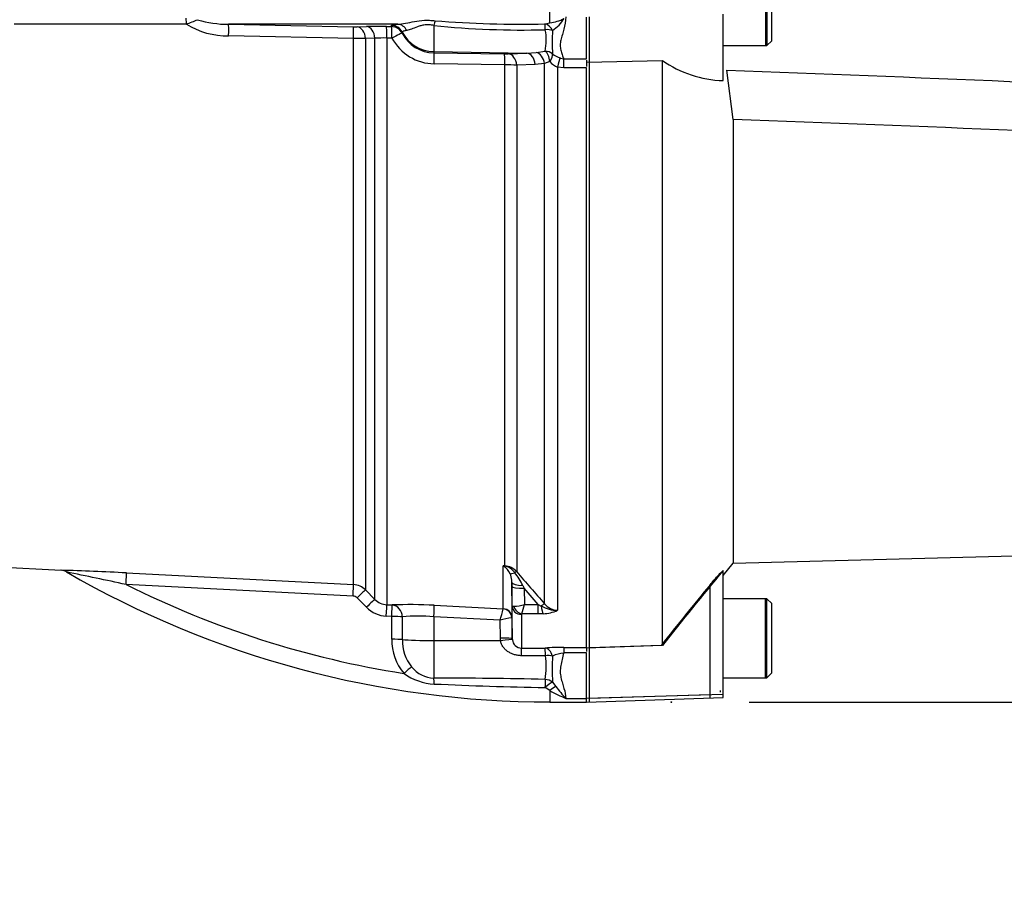
# Model space of a CAD drawing. Units: millimetres. Extents: x 0 to 594, y 0 to 420.
# Drawn here: x 134 to 155, y 208 to 226 of the extents above; entities that cross this region are included whole.
import ezdxf
from ezdxf.enums import TextEntityAlignment as Align
from ezdxf.lldxf.tags import DXFTag

# ---------------------------------------------------------------- set-up
doc = ezdxf.new("R2010")
doc.units = ezdxf.units.MM
for name, color, linetype in [('Default', 7, 'Continuous'), ('II0-20SHORT-STD', 7, 'Continuous'), ('II2-01-STD', 7, 'Continuous'), ('PART4', 7, 'Continuous'), ('TSH-1', 7, 'Continuous')]:
    doc.layers.add(name, color=color, linetype=linetype)
doc.styles.add('SEACAD_Arial', font='arial.ttf')
tags = doc.linetypes.add('HIDDEN2', pattern=[4.7625, 3.175, -1.5875]).pattern_tags.tags
tags[6:7] = [DXFTag(74, 4), DXFTag(75, 0), DXFTag(340, '0'), DXFTag(46, 0.0), DXFTag(50, 0.0), DXFTag(44, 0.0), DXFTag(45, 0.0)]
tags[4:5] = [DXFTag(74, 4), DXFTag(75, 0), DXFTag(340, '0'), DXFTag(46, 0.0), DXFTag(50, 0.0), DXFTag(44, 0.0), DXFTag(45, 0.0)]
doc.dimstyles.new('ISO-InstDr', dxfattribs={"dimtxt": 3.2, "dimasz": 4.48, "dimexe": 1.6, "dimexo": 1.6, "dimgap": 0.8, "dimtad": 1, "dimdec": 0, "dimlfac": 8, "dimzin": 0, "dimdsep": 46, "dimtxsty": 'SEACAD_Arial', "dimblk1": '_SE_FILLED', "dimblk2": '_SE_FILLED', "dimsah": 1, "dimcen": 1.6, "dimadec": 0, "dimazin": 0, "dimtfac": 0.5, "dimtofl": 0, "dimtmove": 0, "dimatfit": 3, "dimfxl": 1, "dimtzin": 0, "dimarcsym": 0})

# ---------------------------------------------------------------- blocks, each defined once
blk = doc.blocks.new('SE3')
at = {"layer": 'II0-20SHORT-STD', "color": 7, "linetype": 'Continuous'}
for p, q in [((149.665, 227.058), (149.665, 225.433)), ((146.04, 225.095), (146.04, 226.021)), ((148.79, 225.433), (149.665, 225.433)), ((146.04, 213.047), (146.04, 225.095)), ((148.523, 212.079), (148.523, 214.346)), ((149.665, 214.058), (148.79, 214.058)), ((149.665, 212.433), (149.665, 214.058)), ((147.515, 213.096), (146.04, 213.047)), ((146.04, 212.009), (146.04, 213.047)), ((148.79, 212.433), (149.665, 212.433)), ((148.727, 212.173), (148.727, 212.139)), ((148.523, 212.079), (146.04, 212.009)), ((146.04, 211.934), (146.04, 212.009)), ((148.523, 212.021), (148.523, 212.079))]:
    blk.add_line(p, q, dxfattribs=at)
blk.add_arc((236.403, 142.39), 113.581, 140.68948, 141.49971, dxfattribs=at)
blk.add_open_spline([(148.523, 214.346), (148.549, 214.376), (148.574, 214.407), (148.624, 214.466), (148.65, 214.495), (148.698, 214.548), (148.72, 214.573), (148.746, 214.597), (148.753, 214.603), (148.762, 214.61), (148.765, 214.611), (148.765, 214.609)], degree=3, knots=[0, 0, 0, 0, 0.25, 0.25, 0.5, 0.5, 0.75, 0.75, 0.875, 0.875, 1, 1, 1, 1], dxfattribs=at)
at = {"layer": 'II2-01-STD', "color": 7, "linetype": 'Continuous'}
for p, q in [((145.227, 225.898), (145.227, 226.594)), ((137.747, 225.875), (134.205, 225.875)), ((142.096, 225.871), (138.611, 225.871)), ((138.611, 225.871), (141.179, 225.816)), ((145.126, 225.879), (145.227, 225.898)), ((141.26, 225.816), (141.453, 225.822)), ((141.862, 225.825), (141.968, 225.823)), ((141.968, 225.823), (141.968, 225.847)), ((142.187, 225.712), (142.186, 225.688)), ((142.839, 225.848), (142.839, 225.309)), ((141.187, 225.58), (138.617, 225.635)), ((141.187, 214.347), (141.187, 225.58)), ((141.625, 225.582), (141.433, 225.576)), ((141.433, 225.576), (141.433, 214.238)), ((141.625, 214.044), (141.625, 225.582)), ((141.871, 225.588), (141.871, 213.935)), ((141.977, 225.587), (141.871, 225.588)), ((142.839, 225.309), (144.749, 225.275)), ((142.839, 225.309), (142.839, 225.283)), ((142.839, 225.283), (144.289, 225.261)), ((144.371, 225.262), (144.749, 225.275)), ((144.749, 225.275), (144.945, 225.293)), ((144.945, 225.293), (145.128, 225.319)), ((144.298, 225.036), (142.848, 225.057)), ((145.117, 225.065), (144.921, 225.042)), ((145.227, 225.102), (145.117, 225.065)), ((145.117, 213.953), (145.117, 225.065)), ((145.435, 225.177), (145.51, 225.16)), ((145.51, 225.16), (145.977, 225.16)), ((145.51, 224.973), (145.51, 225.16)), ((145.977, 225.134), (145.977, 225.005)), ((144.298, 214.733), (144.298, 225.036)), ((144.921, 225.042), (144.543, 225.029)), ((144.543, 225.029), (144.543, 214.614)), ((145.382, 224.989), (145.382, 213.82)), ((145.51, 224.973), (145.382, 224.989)), ((145.977, 224.973), (145.51, 224.973)), ((130.502, 214.888), (135.169, 214.643)), ((144.267, 214.735), (144.298, 214.733)), ((144.267, 213.85), (144.267, 214.735)), ((136.513, 214.589), (141.187, 214.347)), ((141.177, 214.111), (136.506, 214.351)), ((144.445, 214.393), (144.445, 213.667)), ((144.446, 214.313), (144.445, 214.393)), ((144.453, 213.908), (144.446, 214.313)), ((144.669, 214.332), (144.696, 214.274)), ((141.433, 214.238), (141.625, 214.044)), ((144.988, 213.938), (144.696, 214.274)), ((144.696, 214.274), (144.701, 213.938)), ((141.451, 213.881), (141.259, 214.074)), ((141.871, 213.935), (141.983, 213.929)), ((142.848, 213.922), (144.267, 213.85)), ((144.453, 213.237), (144.453, 213.908)), ((144.701, 213.938), (144.988, 213.938)), ((144.988, 213.938), (145.049, 213.908)), ((144.988, 213.746), (144.988, 213.938)), ((144.267, 213.85), (144.267, 213.85)), ((144.64, 213.734), (144.64, 213.043)), ((144.988, 213.746), (144.648, 213.746)), ((145.089, 213.749), (144.988, 213.746)), ((141.972, 213.692), (141.86, 213.698)), ((141.972, 213.224), (141.972, 213.692)), ((142.19, 213.686), (142.19, 213.218)), ((142.839, 213.687), (142.839, 213.197)), ((144.201, 213.617), (142.839, 213.687)), ((144.207, 213.245), (144.201, 213.617)), ((144.445, 213.667), (144.443, 213.668)), ((144.445, 213.667), (144.453, 213.237)), ((142.839, 213.197), (144.211, 213.196)), ((142.839, 213.197), (142.839, 212.423)), ((144.211, 213.196), (144.207, 213.245)), ((144.453, 213.237), (144.454, 213.215)), ((144.64, 213.043), (145.129, 213.043)), ((145.51, 213.057), (145.977, 213.057)), ((145.51, 213.057), (145.51, 212.942)), ((145.977, 212.942), (145.51, 212.942)), ((145.977, 213.052), (145.977, 212.975)), ((145.134, 212.886), (144.644, 212.886)), ((145.281, 212.342), (145.349, 212.252)), ((145.227, 212.168), (145.126, 212.232)), ((145.227, 212.168), (145.227, 211.933)), ((145.227, 211.933), (145.977, 211.933)), ((145.552, 212.008), (145.977, 212.008))]:
    blk.add_line(p, q, dxfattribs=at)
for centre, radius, start, end in [((135.948, 230.87), 5.309, 289.8084, 292.4944), ((138.584, 227.209), 1.575, 237.9201, 271.2028), ((138.597, 227.961), 2.09, 252.8161, 270.3852), ((144.611, 247.576), 21.703, 265.381, 271.3603), ((145.108, 226.769), 0.879, 277.7975, 297.7486), ((144.929, 226.317), 0.672, 301.6053, 331.0424), ((141.214, 227.653), 1.837, 268.8946, 271.4445), ((141.711, 216.222), 9.604, 89.101, 91.5397), ((142.85, 226.029), 0.746, 207.1705, 269.1371), ((144.648, 242.908), 17.156, 263.9464, 271.6081), ((144.087, 225.543), 1.065, 347.8641, 11.7089), ((149.266, 225.505), 3.992, 176.5735, 183.5182), ((141.106, 212.635), 12.946, 88.5555, 89.6424), ((141.808, 223.152), 2.437, 88.512, 94.2886), ((142.859, 226.057), 0.999, 208.0319, 269.3297), ((144.319, 226.988), 1.727, 268.9854, 271.7016), ((145.627, 225.716), 0.572, 232.8392, 250.371), ((145.548, 225.382), 0.426, 221.119, 247.0868), ((144.265, 219.287), 5.749, 87.2259, 89.6741), ((143.912, 214.343), 0.529, 45.8785, 47.7397), ((143.995, 213.177), 1.582, 78.9721, 80.0716), ((144.05, 214.399), 0.397, 25.9742, 54.6352), ((144.217, 214.381), 0.358, 36.4521, 77.1075), ((144.275, 214.372), 0.361, 42.0791, 86.393), ((133.557, 158.276), 56.39, 86.9948, 88.3642), ((135.163, 214.436), 0.207, 56.0607, 88.2851), ((-30.474, -574.388), 806.22, 78.046671, 78.135794), ((145.227, 231.76), 19.826, 239.8853, 270), ((143.992, 214.391), 0.453, 6.4009, 23.6639), ((143.298, 213.655), 1.529, 26.2983, 37.8465), ((226.369, 285.01), 107.94, 220.70596, 221.17106), ((145.227, 231.76), 19.471, 243.3911, 261.1298), ((141.168, 213.973), 0.375, 44.9929, 87.0109), ((143.992, 214.391), 0.453, 0.2701, 6.4009), ((141.17, 213.986), 0.125, 44.8917, 86.9617), ((141.89, 214.307), 0.373, 224.7497, 266.9952), ((142.347, 204.58), 9.356, 86.9331, 92.2334), ((144.462, 214.76), 0.857, 271.5292, 286.2615), ((142.235, 214.522), 2.535, 342.1651, 346.6817), ((145.377, 214.47), 0.65, 239.7619, 270.5177), ((145.39, 214.165), 0.345, 217.9572, 268.8245), ((141.893, 214.32), 0.623, 224.8463, 267.0051), ((111.759, 223.009), 33.774, 343.8538, 344.2639), ((144.655, 213.732), 0.0151, 118.5647, 173.6582), ((145.074, 214.455), 0.706, 271.246, 295.8959), ((142.524, 209.377), 4.322, 85.8202, 94.4315), ((144.692, 211.869), 1.816, 97.8762, 105.6961), ((143.014, 213.203), 1.042, 178.8014, 220.7822), ((143.025, 213.188), 0.835, 177.9519, 219.4635), ((144.646, 213.236), 0.193, 186.1569, 268.2301), ((145.513, 207.698), 5.359, 90.0281, 94.1055), ((145.616, 212.097), 0.851, 97.1157, 113.2355), ((143.612, 212.654), 1.539, 350.3851, 8.6679), ((150.459, 212.621), 5.185, 177.1469, 183.0823), ((142.907, 213.471), 1.169, 234.3056, 267.061), ((142.861, 213.033), 0.61, 218.0783, 267.9814), ((142.956, 122.881), 89.543, 88.60906, 90.07497), ((146.635, 296.18), 83.962, 267.41426, 268.9702), ((146.63, 214.609), 2.815, 240.1057, 247.4834), ((150.008, 215.929), 5.935, 218.2831, 221.3487)]:
    blk.add_arc(centre, radius, start, end, dxfattribs=at)
for centre, major_axis, ratio, start_param, end_param in [((137.741, 225.871), (0, -0.125), 0.052362, 1.60237, 3.141593), ((138.604, 225.622), (0.007, 0.25), 0.051034, 4.765564, 6.239152), ((142.092, 225.622), (-0.02, 0.249), 0.87757, 5.147994, 6.17749), ((142.835, 225.742), (0.047, 0.246), 0.068169, 0.620055, 1.137257), ((145.125, 225.634), (-0.057, 0.243), 0.737032, 5.001865, 5.97416), ((145.125, 225.634), (-0.001, 0.25), 0.021747, -1.049842, -0.207075), ((141.174, 225.566), (0.004, 0.25), 0.051489, 4.769054, 6.234347), ((141.256, 225.567), (-0.008, 0.25), 0.70809, 4.730198, 6.21387), ((141.449, 225.573), (-0.008, 0.25), 0.708061, 4.728192, 6.213306), ((141.858, 225.575), (0.003, 0.25), 0.051713, 4.766367, 6.233137), ((141.965, 225.597), (0.25, -0.005), 0.998735, 0.500624, 1.577682), ((141.964, 225.574), (0.25, -0.006), 0.998744, 0.501288, 1.578906), ((141.964, 225.574), (0.003, 0.25), 0.051738, 4.766427, 6.232996), ((141.964, 225.574), (0.222, 0.115), 0.023439, 0.024086, 1.499746), ((142.852, 226.057), (-0.75, 0), 0.99863, 0.479187, 1.553343), ((145.125, 225.634), (0.249, 0.027), 0.494171, 0.840641, 1.499234), ((142.835, 225.033), (0.004, 0.25), 0.051151, 4.809187, 6.230765), ((144.285, 225.012), (0.004, 0.25), 0.05114, 4.810304, 6.230765), ((144.366, 225.012), (-0.009, 0.25), 0.709754, 4.755831, 6.208835), ((144.744, 225.026), (-0.009, 0.25), 0.709577, 4.753157, 6.208854), ((144.94, 225.049), (0.051, -0.245), 0.707644, 1.489663, 2.832947), ((145.124, 225.082), (-0.239, 0.074), 0.943289, 4.30993, 4.979291), ((145.124, 225.082), (-0.035, 0.248), 0.420906, 4.733065, 5.922397), ((145.124, 225.082), (0.146, 0.203), 0.305148, 5.022395, 5.956668), ((145.382, 224.966), (0.064, 0.242), 0.02419, 0.511012, 1.478946), ((144.31, 214.953), (-0.107, -0.226), 0.601445, 0.491548, 0.592586), ((144.291, 214.618), (0.008, 0.125), 0.010763, 0.391209, 0.462544), ((136.5, 214.339), (0.013, 0.25), 0.021034, 4.760341, 6.230873), ((144.606, 214.714), (-0.212, -0.132), 0.245172, 0.22851, 0.928851), ((144.455, 214.533), (0.0948, 0.0814), 0.13258, 0.273362, 0.900123), ((141.174, 214.098), (0.013, 0.25), 0.009055, 4.763961, 6.226064), ((144.695, 214.398), (-0.25, -0.004), 0.260768, 0.006278, 1.460768), ((144.696, 214.318), (-0.25, -0.004), 0.173628, 0.006096, 1.568134), ((141.256, 214.061), (0.177, 0.176), 0.02812, 0.040275, 1.526625), ((141.449, 213.868), (0.177, 0.176), 0.028672, 0.039206, 1.526981), ((141.858, 213.685), (0.013, 0.25), 0.00691, 4.764291, 6.22904), ((141.969, 213.679), (0.013, 0.25), 0.006595, 4.764332, 6.229005), ((141.969, 213.679), (-0.012, 0.25), 0.882944, 4.693077, 6.167581), ((142.835, 213.674), (0.013, 0.25), 0.014774, 4.765566, 6.187144), ((144.64, 213.911), (0.188, 0), 0.944294, 3.159046, 4.712389), ((145.029, 213.87), (0.0942, 0.0822), 0.131656, 0.254663, 1.241637), ((145.089, 213.985), (0.017, -0.249), 0.190571, 5.01153, 5.937842), ((144.258, 213.664), (0.188, 0), 0.995211, 0.017453, 1.518436), ((144.257, 213.663), (-0.107, 0.154), 0.98762, 4.134519, 5.616763), ((144.648, 213.923), (0.106, -0.155), 0.849527, 4.287465, 5.603471), ((141.969, 213.679), (0.25, 0), 0.051505, 0.489308, 1.561493), ((141.97, 213.211), (0.25, 0), 0.051545, 0.48974, 1.561722), ((142.852, 213.236), (-0.75, 0), 0.052336, 0.489762, 1.553343), ((144.203, 213.232), (0.25, 0.004), 0.052027, 0.001623, 1.552441), ((144.206, 213.182), (0.248, 0.032), 0.049652, 0.012033, 1.546734), ((144.64, 212.794), (0, 0.25), 0.019445, -1.191087, -0.084056), ((145.129, 212.794), (0, 0.25), 0.019417, -1.194565, -0.084763), ((145.129, 212.794), (-0.018, 0.249), 0.6548, 5.01094, 6.170956), ((145.129, 212.794), (0.249, 0.023), 0.364796, 0.888035, 1.519875), ((142.223, 212.509), (0.185, 0.168), 0.032909, 0.5264, 1.530068), ((142.835, 212.204), (-0.003, 0.25), 0.058062, -1.163595, -0.503784), ((145.125, 212.18), (0.006, 0.25), 0.00356, 0.521052, 1.364085), ((145.125, 212.18), (0.186, 0.166), 0.153873, 0.459925, 1.432855), ((145.125, 212.18), (-0.246, 0.047), 0.864188, 4.200179, 4.858745), ((145.227, 212.075), (0.174, 0.18), 0.269379, 0.558194, 1.298868)]:
    blk.add_ellipse(centre, major_axis=major_axis, ratio=ratio, start_param=start_param, end_param=end_param, dxfattribs=at)
for points, knots in [([(141.968, 225.847), (141.968, 225.849), (141.971, 225.851), (141.981, 225.856), (141.989, 225.858), (142.02, 225.864), (142.052, 225.868), (142.096, 225.871)], [0, 0, 0, 0, 0.25, 0.25, 0.5, 0.5, 1, 1, 1, 1]), ([(142.096, 225.871), (142.146, 225.874), (142.2, 225.882), (142.314, 225.903), (142.375, 225.916), (142.504, 225.94), (142.573, 225.949), (142.68, 225.954), (142.716, 225.954), (142.789, 225.951), (142.826, 225.948), (142.863, 225.943)], [0, 0, 0, 0, 0.25, 0.25, 0.5, 0.5, 0.75, 0.75, 0.875, 0.875, 1, 1, 1, 1]), ([(142.839, 225.848), (142.808, 225.854), (142.778, 225.858), (142.717, 225.862), (142.686, 225.861), (142.628, 225.854), (142.6, 225.849), (142.548, 225.835), (142.524, 225.827), (142.455, 225.802), (142.415, 225.785), (142.343, 225.757), (142.311, 225.747), (142.282, 225.743)], [0, 0, 0, 0, 0.125, 0.125, 0.25, 0.25, 0.375, 0.375, 0.5, 0.5, 0.75, 0.75, 1, 1, 1, 1]), ([(145.552, 226.021), (145.552, 225.933), (145.536, 225.851), (145.506, 225.733), (145.495, 225.695), (145.472, 225.62), (145.462, 225.583), (145.445, 225.511), (145.44, 225.475), (145.439, 225.405), (145.443, 225.372), (145.457, 225.308), (145.467, 225.277), (145.489, 225.217), (145.5, 225.188), (145.51, 225.16)], [0, 0, 0, 0, 0.25, 0.25, 0.375, 0.375, 0.5, 0.5, 0.625, 0.625, 0.75, 0.75, 0.875, 0.875, 1, 1, 1, 1]), ([(142.282, 225.743), (142.248, 225.738), (142.225, 225.732), (142.202, 225.724), (142.196, 225.721), (142.188, 225.716), (142.187, 225.714), (142.187, 225.712)], [0, 0, 0, 0, 0.5, 0.5, 0.75, 0.75, 1, 1, 1, 1]), ([(144.453, 213.908), (144.453, 213.907), (144.456, 213.907), (144.466, 213.905), (144.474, 213.905), (144.484, 213.904)], [0, 0, 0, 0, 0.5, 0.5, 1, 1, 1, 1]), ([(144.644, 212.886), (144.62, 212.886), (144.596, 212.888), (144.548, 212.895), (144.524, 212.9), (144.478, 212.913), (144.455, 212.921), (144.411, 212.941), (144.39, 212.952), (144.351, 212.979), (144.331, 212.993), (144.297, 213.026), (144.281, 213.044), (144.253, 213.083), (144.241, 213.104), (144.222, 213.148), (144.215, 213.171), (144.211, 213.196)], [0, 0, 0, 0, 0.125, 0.125, 0.25, 0.25, 0.375, 0.375, 0.5, 0.5, 0.625, 0.625, 0.75, 0.75, 0.875, 0.875, 1, 1, 1, 1]), ([(145.51, 212.942), (145.5, 212.897), (145.488, 212.853), (145.467, 212.767), (145.456, 212.724), (145.442, 212.639), (145.439, 212.597), (145.44, 212.515), (145.446, 212.475), (145.462, 212.397), (145.473, 212.359), (145.495, 212.284), (145.506, 212.248), (145.537, 212.142), (145.552, 212.074), (145.552, 212.008)], [0, 0, 0, 0, 0.125, 0.125, 0.25, 0.25, 0.375, 0.375, 0.5, 0.5, 0.625, 0.625, 0.75, 0.75, 1, 1, 1, 1])]:
    blk.add_open_spline(points, degree=3, knots=knots, dxfattribs=at)
at = {"layer": 'PART4', "color": 7, "linetype": 'Continuous'}
for p, q in [((149.69, 227.058), (149.69, 225.433)), ((149.79, 225.533), (149.79, 226.958)), ((148.79, 224.712), (148.79, 226.079)), ((145.977, 225.16), (145.977, 226.02)), ((149.69, 225.433), (149.79, 225.533)), ((148.79, 225.433), (149.69, 225.433)), ((145.977, 225.093), (147.54, 225.126)), ((147.54, 213.096), (147.54, 225.126)), ((145.977, 213.052), (145.977, 224.973)), ((149, 223.912), (148.864, 224.924)), ((149, 223.912), (149, 214.789)), ((149, 214.789), (164.89, 215.205)), ((148.79, 214.538), (149, 214.789)), ((148.79, 212.085), (148.79, 214.638)), ((149.69, 214.058), (148.79, 214.058)), ((149.69, 212.433), (149.69, 214.058)), ((149.79, 213.958), (149.69, 214.058)), ((149.79, 212.533), (149.79, 213.958)), ((147.54, 213.096), (145.977, 213.044)), ((145.977, 212.007), (145.977, 212.942)), ((149.69, 212.433), (149.79, 212.533)), ((148.79, 212.433), (149.69, 212.433)), ((148.79, 212.085), (145.977, 212.007)), ((148.79, 212.029), (148.79, 212.085)), ((145.977, 211.931), (148.79, 212.029)), ((145.977, 211.931), (145.977, 212.007))]:
    blk.add_line(p, q, dxfattribs=at)
at = {"layer": 'PART4', "color": 7, "linetype": 'HIDDEN2'}
blk.add_circle((147.725, 211.931), 0.00771, dxfattribs=at)
at = {"layer": 'PART4', "color": 7, "linetype": 'Continuous'}
for centre, radius, start, end in [((148.867, 227.037), 2.327, 235.2219, 268.1012), ((227.723, 149.385), 102.413, 140.42019, 141.53085)]:
    blk.add_arc(centre, radius, start, end, dxfattribs=at)
for points, knots in [([(148.864, 224.924), (152.746, 224.785), (156.629, 224.63), (161.473, 224.342), (162.441, 224.279), (164.376, 224.141), (165.343, 224.073), (166.785, 223.898), (167.264, 223.828), (168.217, 223.649), (168.691, 223.539), (169.4, 223.36), (169.636, 223.298), (169.991, 223.209), (170.109, 223.18), (170.288, 223.142), (170.348, 223.131), (170.469, 223.114), (170.531, 223.107), (170.653, 223.114), (170.719, 223.131), (170.798, 223.223), (170.811, 223.285), (170.833, 223.461), (170.825, 223.579), (170.804, 223.932), (170.78, 224.169), (170.76, 224.407)], [0, 0, 0, 0, 0.5, 0.5, 0.625, 0.625, 0.75, 0.75, 0.8125, 0.8125, 0.875, 0.875, 0.90625, 0.90625, 0.921875, 0.921875, 0.929688, 0.929688, 0.9375, 0.9375, 0.945313, 0.945313, 0.953125, 0.953125, 0.96875, 0.96875, 1, 1, 1, 1]), ([(171.222, 224.373), (171.192, 224.141), (171.156, 223.908), (171.077, 223.569), (171.048, 223.457), (170.982, 223.295), (170.956, 223.242), (170.889, 223.145), (170.846, 223.102), (170.695, 223.005), (170.57, 222.984), (170.329, 222.958), (170.207, 222.955), (169.843, 222.951), (169.601, 222.958), (168.388, 222.998), (167.419, 223.051), (165.482, 223.164), (164.513, 223.224), (162.576, 223.332), (161.607, 223.382), (156.76, 223.618), (152.88, 223.766), (149, 223.912)], [0, 0, 0, 0, 0.03125, 0.03125, 0.046875, 0.046875, 0.054688, 0.054688, 0.0625, 0.0625, 0.078125, 0.078125, 0.09375, 0.09375, 0.125, 0.125, 0.25, 0.25, 0.375, 0.375, 0.5, 0.5, 1, 1, 1, 1])]:
    blk.add_open_spline(points, degree=3, knots=knots, dxfattribs=at)
blk = doc.blocks.new('DMBLK301')
at = {"layer": 'Default', "linetype": 'Continuous'}
for points in [[(204.55, 236.081), (203.804, 240.561), (203.057, 236.081)], [(204.55, 216.411), (203.057, 216.411), (203.804, 211.931)]]:
    blk.add_hatch(color=7, dxfattribs=at).paths.add_polyline_path(points)
at = {"layer": 'Default', "color": 7, "linetype": 'Continuous'}
for p, q in [((148.898, 240.561), (205.404, 240.561)), ((203.804, 211.931), (203.804, 240.561)), ((149.325, 211.931), (205.404, 211.931))]:
    blk.add_line(p, q, dxfattribs=at)
at = {"layer": 'Default', "color": 7, "linetype": 'Continuous', "style": 'SEACAD_Arial'}
for s, p in [(')', (199.804, 235.505)), ('9.02"', (199.804, 223.54)), ('229', (195.964, 223.54)), ('(', (199.804, 220.479)), ('ø', (199.804, 215.526))]:
    blk.add_text(s, height=3.2, rotation=90, dxfattribs=at).set_placement(p, align=Align.TOP_LEFT)
blk = doc.blocks.new('_SE_FILLED')
at = {"color": 0}
blk.add_line((0, 0), (-1, 0), dxfattribs=at)
blk.add_solid([(0, 0), (-1, -0.1665), (-1, 0.1665), (0, 0)], dxfattribs=at)
blk = doc.blocks.new('DMBLK329')
at = {"layer": 'Default', "linetype": 'Continuous'}
for points in [[(53.962, 205.641), (55.455, 205.641), (54.709, 210.121)], [(53.962, 135.667), (54.709, 131.187), (55.455, 135.667)]]:
    blk.add_hatch(color=7, dxfattribs=at).paths.add_polyline_path(points)
at = {"layer": 'Default', "color": 7, "linetype": 'Continuous'}
for p, q in [((108.252, 210.121), (53.109, 210.121)), ((54.709, 210.121), (54.709, 131.187)), ((155.652, 131.187), (53.109, 131.187))]:
    blk.add_line(p, q, dxfattribs=at)
at = {"layer": 'Default', "color": 7, "linetype": 'Continuous', "style": 'SEACAD_Arial'}
for s, p in [(')', (50.709, 178.689)), ('24.86"', (50.709, 164.219)), ('631', (46.869, 164.219)), ('(', (50.709, 161.158))]:
    blk.add_text(s, height=3.2, rotation=90, dxfattribs=at).set_placement(p, align=Align.TOP_LEFT)

msp = doc.modelspace()

# ---------------------------------------------------------------- block references
at = {"layer": 'TSH-1'}
msp.add_blockref('SE3', (0, 0), dxfattribs=at)

# ---------------------------------------------------------------- dimensions: what is measured, and where the dimension line sits
at = {"layer": 'Default', "color": 7, "linetype": 'Continuous'}
for base, p1, p2, text, picture, middle in [((203.804, 240.561), (147.725, 211.931), (147.298, 240.561), '\\A1;ø <>', 'DMBLK301', (203.804, 226.246)), ((54.709, 131.187), (109.852, 210.121), (163.652, 131.187), '\\A1;<>', 'DMBLK329', (54.709, 170.654))]:
    dim = msp.add_linear_dim(base=base, p1=p1, p2=p2, angle=90, text=text, dimstyle='ISO-InstDr', override={"dimpost": '\\X'}, dxfattribs=at)
    dim.commit()
    dim.dimension.update_dxf_attribs({"geometry": picture, "text_midpoint": middle, "dimtype": 160})

doc.saveas('drawing.dxf')
